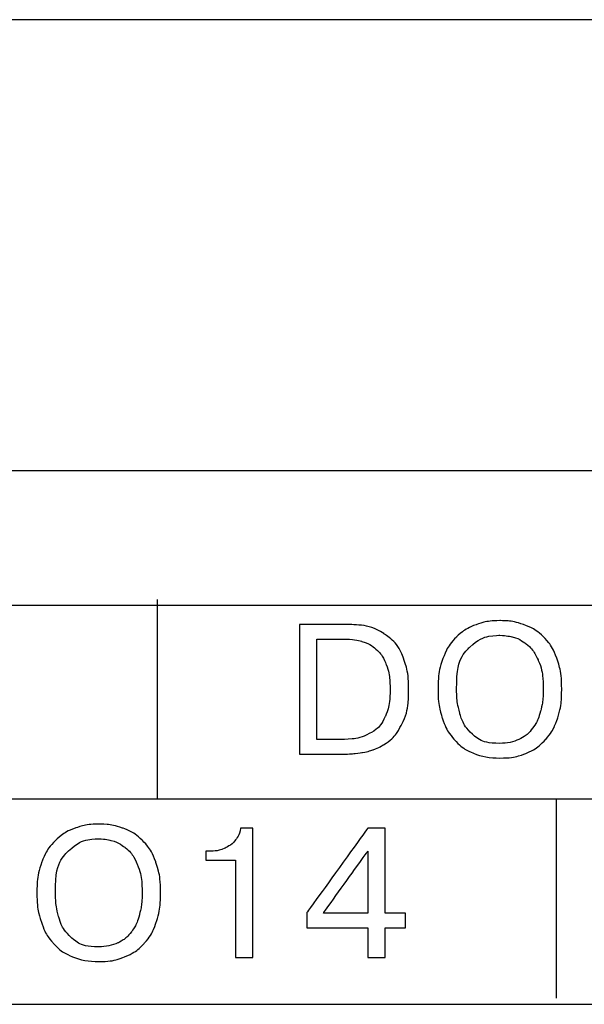
# Model space of a CAD drawing. Units: millimetres. Extents: x 509428 to 1024171, y 247591 to 526974.
# Drawn here: x 518923 to 518976, y 260936 to 261030 of the extents above; entities that cross this region are included whole.
import ezdxf
from ezdxf.enums import TextEntityAlignment as Align

# ---------------------------------------------------------------- set-up
doc = ezdxf.new("R2010")
doc.units = ezdxf.units.MM
doc.layers.add('ShemeWiring', color=30, linetype='Continuous')
doc.styles.get("Standard").update_dxf_attribs({"font": 'times.ttf'})

# ---------------------------------------------------------------- blocks, each defined once
blk = doc.blocks.new('МУ110-16Р')
at = {"color": 0}
for p, q in [((0, -10), (-630, -10)), ((0, -53), (-630, -53))]:
    blk.add_line(p, q, dxfattribs=at)
at = {"color": 0, "lineweight": 25}
for points in [[(-220.228, -84.26), (-220.228, -84.26), (-220.228, -65.26), (-220.228, -65.26)], [(-39.736, -65.846), (-39.736, -65.846), (-591.736, -65.846), (-591.736, -65.846)], [(-39.736, -65.846), (-39.736, -65.846), (-591.736, -65.846), (-591.736, -65.846)], [(-39.736, -65.846), (-39.736, -65.846), (-591.736, -65.846), (-591.736, -65.846)], [(-39.736, -65.847), (-39.736, -65.847), (-591.736, -65.847), (-591.736, -65.847)], [(-39.736, -65.847), (-39.736, -65.847), (-591.736, -65.847), (-591.736, -65.847)], [(-39.736, -65.847), (-39.736, -65.847), (-591.736, -65.847), (-591.736, -65.847)], [(-591.228, -84.26), (-591.228, -84.26), (-179.613, -84.26), (-39.736, -84.26)], [(-182.228, -84.26), (-182.228, -84.26), (-182.228, -103.26), (-182.228, -103.26)], [(-591.736, -103.846), (-591.736, -103.846), (-39.736, -103.846), (-39.736, -103.846)], [(-591.736, -103.846), (-591.736, -103.846), (-39.736, -103.846), (-39.736, -103.846)], [(-591.736, -103.846), (-591.736, -103.846), (-39.736, -103.846), (-39.736, -103.846)], [(-591.736, -103.847), (-591.736, -103.847), (-39.736, -103.847), (-39.736, -103.847)], [(-591.736, -103.847), (-591.736, -103.847), (-39.736, -103.847), (-39.736, -103.847)], [(-591.736, -103.847), (-591.736, -103.847), (-39.736, -103.847), (-39.736, -103.847)]]:
    blk.add_open_spline(points, degree=3, dxfattribs=at)
for points, knots in [([(-187.585, -80.371), (-188.52, -80.371), (-189.355, -80.221), (-190.084, -79.919), (-190.084, -79.919), (-190.813, -79.619), (-191.427, -79.184), (-191.93, -78.613), (-191.93, -78.613), (-192.433, -78.046), (-192.815, -77.355), (-193.079, -76.538), (-193.079, -76.538), (-193.344, -75.724), (-193.476, -74.818), (-193.476, -73.824), (-193.476, -73.824), (-193.476, -72.701), (-193.32, -71.719), (-193.006, -70.885), (-193.006, -70.885), (-192.694, -70.05), (-192.265, -69.368), (-191.718, -68.838), (-191.718, -68.838), (-191.174, -68.312), (-190.545, -67.918), (-189.837, -67.663), (-189.837, -67.663), (-189.128, -67.407), (-188.379, -67.28), (-187.585, -67.28), (-187.585, -67.28), (-186.785, -67.28), (-186.033, -67.404), (-185.318, -67.654), (-185.318, -67.654), (-184.607, -67.904), (-183.981, -68.292), (-183.437, -68.818), (-183.437, -68.818), (-182.896, -69.344), (-182.469, -70.026), (-182.158, -70.867), (-182.158, -70.867), (-181.849, -71.708), (-181.693, -72.696), (-181.693, -73.824), (-181.693, -73.824), (-181.693, -74.853), (-181.82, -75.765), (-182.076, -76.556), (-182.076, -76.556), (-182.331, -77.349), (-182.711, -78.028), (-183.21, -78.593), (-183.21, -78.593), (-183.71, -79.157), (-184.324, -79.595), (-185.057, -79.907), (-185.057, -79.907), (-185.789, -80.216), (-186.632, -80.371), (-187.585, -80.371)], [0, 0, 0, 0, 0.0625, 0.0625, 0.0625, 0.09375, 0.125, 0.125, 0.125, 0.15625, 0.1875, 0.1875, 0.1875, 0.21875, 0.25, 0.25, 0.25, 0.28125, 0.3125, 0.3125, 0.3125, 0.34375, 0.375, 0.375, 0.375, 0.40625, 0.4375, 0.4375, 0.4375, 0.46875, 0.5, 0.5, 0.5, 0.53125, 0.5625, 0.5625, 0.5625, 0.59375, 0.625, 0.625, 0.625, 0.65625, 0.6875, 0.6875, 0.6875, 0.71875, 0.75, 0.75, 0.75, 0.78125, 0.8125, 0.8125, 0.8125, 0.84375, 0.875, 0.875, 0.875, 0.90625, 0.9375, 0.9375, 0.9375, 0.96875, 1, 1, 1, 1]), ([(-187.585, -80.371), (-188.52, -80.371), (-189.355, -80.221), (-190.084, -79.919), (-190.084, -79.919), (-190.813, -79.619), (-191.427, -79.184), (-191.93, -78.613), (-191.93, -78.613), (-192.433, -78.046), (-192.815, -77.355), (-193.079, -76.538), (-193.079, -76.538), (-193.344, -75.724), (-193.476, -74.818), (-193.476, -73.824), (-193.476, -73.824), (-193.476, -72.701), (-193.32, -71.719), (-193.006, -70.885), (-193.006, -70.885), (-192.694, -70.05), (-192.265, -69.368), (-191.718, -68.838), (-191.718, -68.838), (-191.174, -68.312), (-190.545, -67.918), (-189.837, -67.663), (-189.837, -67.663), (-189.128, -67.407), (-188.379, -67.28), (-187.585, -67.28), (-187.585, -67.28), (-186.785, -67.28), (-186.033, -67.404), (-185.318, -67.654), (-185.318, -67.654), (-184.607, -67.904), (-183.981, -68.292), (-183.437, -68.818), (-183.437, -68.818), (-182.896, -69.344), (-182.469, -70.026), (-182.158, -70.867), (-182.158, -70.867), (-181.849, -71.708), (-181.693, -72.696), (-181.693, -73.824), (-181.693, -73.824), (-181.693, -74.853), (-181.82, -75.765), (-182.076, -76.556), (-182.076, -76.556), (-182.331, -77.349), (-182.711, -78.028), (-183.21, -78.593), (-183.21, -78.593), (-183.71, -79.157), (-184.324, -79.595), (-185.057, -79.907), (-185.057, -79.907), (-185.789, -80.216), (-186.632, -80.371), (-187.585, -80.371)], [0, 0, 0, 0, 0.0625, 0.0625, 0.0625, 0.09375, 0.125, 0.125, 0.125, 0.15625, 0.1875, 0.1875, 0.1875, 0.21875, 0.25, 0.25, 0.25, 0.28125, 0.3125, 0.3125, 0.3125, 0.34375, 0.375, 0.375, 0.375, 0.40625, 0.4375, 0.4375, 0.4375, 0.46875, 0.5, 0.5, 0.5, 0.53125, 0.5625, 0.5625, 0.5625, 0.59375, 0.625, 0.625, 0.625, 0.65625, 0.6875, 0.6875, 0.6875, 0.71875, 0.75, 0.75, 0.75, 0.78125, 0.8125, 0.8125, 0.8125, 0.84375, 0.875, 0.875, 0.875, 0.90625, 0.9375, 0.9375, 0.9375, 0.96875, 1, 1, 1, 1]), ([(-206.691, -67.651), (-206.691, -67.651), (-202.152, -67.651), (-202.152, -67.651), (-202.152, -67.651), (-200.699, -67.651), (-199.532, -67.939), (-198.656, -68.515), (-198.656, -68.515), (-197.777, -69.094), (-197.16, -69.847), (-196.807, -70.773), (-196.807, -70.773), (-196.454, -71.699), (-196.278, -72.707), (-196.278, -73.792), (-196.278, -73.792), (-196.278, -75.209), (-196.504, -76.35), (-196.957, -77.214), (-196.957, -77.214), (-197.413, -78.078), (-197.98, -78.71), (-198.665, -79.104), (-198.665, -79.104), (-199.003, -79.301), (-199.338, -79.46), (-199.67, -79.584), (-199.67, -79.584), (-200.006, -79.707), (-200.344, -79.795), (-200.688, -79.845), (-200.688, -79.845), (-201.361, -79.948), (-202.055, -80.001), (-202.772, -80.001), (-202.772, -80.001), (-202.772, -80.001), (-206.691, -80.001), (-206.691, -80.001), (-206.691, -80.001), (-206.691, -80.001), (-206.691, -67.651), (-206.691, -67.651)], [0, 0, 0, 0, 0.090909, 0.090909, 0.090909, 0.136364, 0.181818, 0.181818, 0.181818, 0.227273, 0.272727, 0.272727, 0.272727, 0.318182, 0.363636, 0.363636, 0.363636, 0.409091, 0.454545, 0.454545, 0.454545, 0.5, 0.545455, 0.545455, 0.545455, 0.590909, 0.636364, 0.636364, 0.636364, 0.681818, 0.727273, 0.727273, 0.727273, 0.772727, 0.818182, 0.818182, 0.818182, 0.863636, 0.909091, 0.909091, 0.909091, 0.954545, 1, 1, 1, 1]), ([(-206.691, -67.651), (-206.691, -67.651), (-202.152, -67.651), (-202.152, -67.651), (-202.152, -67.651), (-200.699, -67.651), (-199.532, -67.939), (-198.656, -68.515), (-198.656, -68.515), (-197.777, -69.094), (-197.16, -69.847), (-196.807, -70.773), (-196.807, -70.773), (-196.454, -71.699), (-196.278, -72.707), (-196.278, -73.792), (-196.278, -73.792), (-196.278, -75.209), (-196.504, -76.35), (-196.957, -77.214), (-196.957, -77.214), (-197.413, -78.078), (-197.98, -78.71), (-198.665, -79.104), (-198.665, -79.104), (-199.003, -79.301), (-199.338, -79.46), (-199.67, -79.584), (-199.67, -79.584), (-200.006, -79.707), (-200.344, -79.795), (-200.688, -79.845), (-200.688, -79.845), (-201.361, -79.948), (-202.055, -80.001), (-202.772, -80.001), (-202.772, -80.001), (-202.772, -80.001), (-206.691, -80.001), (-206.691, -80.001), (-206.691, -80.001), (-206.691, -80.001), (-206.691, -67.651), (-206.691, -67.651)], [0, 0, 0, 0, 0.090909, 0.090909, 0.090909, 0.136364, 0.181818, 0.181818, 0.181818, 0.227273, 0.272727, 0.272727, 0.272727, 0.318182, 0.363636, 0.363636, 0.363636, 0.409091, 0.454545, 0.454545, 0.454545, 0.5, 0.545455, 0.545455, 0.545455, 0.590909, 0.636364, 0.636364, 0.636364, 0.681818, 0.727273, 0.727273, 0.727273, 0.772727, 0.818182, 0.818182, 0.818182, 0.863636, 0.909091, 0.909091, 0.909091, 0.954545, 1, 1, 1, 1]), ([(-205.03, -69.047), (-205.03, -69.047), (-205.03, -78.605), (-205.03, -78.605), (-205.03, -78.605), (-205.03, -78.605), (-202.722, -78.605), (-202.722, -78.605), (-202.722, -78.605), (-201.619, -78.605), (-200.72, -78.419), (-200.026, -78.049), (-200.026, -78.049), (-199.332, -77.679), (-198.827, -77.141), (-198.515, -76.429), (-198.515, -76.429), (-198.2, -75.721), (-198.045, -74.853), (-198.045, -73.824), (-198.045, -73.824), (-198.045, -72.878), (-198.168, -72.09), (-198.418, -71.458), (-198.418, -71.458), (-198.668, -70.826), (-198.997, -70.335), (-199.4, -69.985), (-199.4, -69.985), (-199.806, -69.635), (-200.252, -69.391), (-200.74, -69.253), (-200.74, -69.253), (-201.228, -69.115), (-201.731, -69.047), (-202.249, -69.047), (-202.249, -69.047), (-202.249, -69.047), (-205.03, -69.047), (-205.03, -69.047)], [0, 0, 0, 0, 0.1, 0.1, 0.1, 0.15, 0.2, 0.2, 0.2, 0.25, 0.3, 0.3, 0.3, 0.35, 0.4, 0.4, 0.4, 0.45, 0.5, 0.5, 0.5, 0.55, 0.6, 0.6, 0.6, 0.65, 0.7, 0.7, 0.7, 0.75, 0.8, 0.8, 0.8, 0.85, 0.9, 0.9, 0.9, 0.95, 1, 1, 1, 1]), ([(-205.03, -69.047), (-205.03, -69.047), (-205.03, -78.605), (-205.03, -78.605), (-205.03, -78.605), (-205.03, -78.605), (-202.722, -78.605), (-202.722, -78.605), (-202.722, -78.605), (-201.619, -78.605), (-200.72, -78.419), (-200.026, -78.049), (-200.026, -78.049), (-199.332, -77.679), (-198.827, -77.141), (-198.515, -76.429), (-198.515, -76.429), (-198.2, -75.721), (-198.045, -74.853), (-198.045, -73.824), (-198.045, -73.824), (-198.045, -72.878), (-198.168, -72.09), (-198.418, -71.458), (-198.418, -71.458), (-198.668, -70.826), (-198.997, -70.335), (-199.4, -69.985), (-199.4, -69.985), (-199.806, -69.635), (-200.252, -69.391), (-200.74, -69.253), (-200.74, -69.253), (-201.228, -69.115), (-201.731, -69.047), (-202.249, -69.047), (-202.249, -69.047), (-202.249, -69.047), (-205.03, -69.047), (-205.03, -69.047)], [0, 0, 0, 0, 0.1, 0.1, 0.1, 0.15, 0.2, 0.2, 0.2, 0.25, 0.3, 0.3, 0.3, 0.35, 0.4, 0.4, 0.4, 0.45, 0.5, 0.5, 0.5, 0.55, 0.6, 0.6, 0.6, 0.65, 0.7, 0.7, 0.7, 0.75, 0.8, 0.8, 0.8, 0.85, 0.9, 0.9, 0.9, 0.95, 1, 1, 1, 1]), ([(-187.585, -78.975), (-186.897, -78.975), (-186.288, -78.849), (-185.762, -78.596), (-185.762, -78.596), (-185.239, -78.343), (-184.807, -77.993), (-184.469, -77.54), (-184.469, -77.54), (-184.128, -77.091), (-183.875, -76.547), (-183.704, -75.909), (-183.704, -75.909), (-183.537, -75.274), (-183.451, -74.577), (-183.451, -73.824), (-183.451, -73.824), (-183.451, -72.701), (-183.607, -71.784), (-183.922, -71.079), (-183.922, -71.079), (-184.233, -70.373), (-184.616, -69.847), (-185.071, -69.503), (-185.071, -69.503), (-185.524, -69.159), (-185.965, -68.935), (-186.397, -68.833), (-186.397, -68.833), (-186.826, -68.73), (-187.223, -68.677), (-187.585, -68.677), (-187.585, -68.677), (-188.67, -68.677), (-189.628, -69.053), (-190.46, -69.809), (-190.46, -69.809), (-191.292, -70.564), (-191.709, -71.902), (-191.709, -73.824), (-191.709, -73.824), (-191.709, -74.559), (-191.609, -75.312), (-191.407, -76.082), (-191.407, -76.082), (-191.207, -76.852), (-190.801, -77.526), (-190.189, -78.105), (-190.189, -78.105), (-189.578, -78.684), (-188.711, -78.975), (-187.585, -78.975)], [0, 0, 0, 0, 0.076923, 0.076923, 0.076923, 0.115385, 0.153846, 0.153846, 0.153846, 0.192308, 0.230769, 0.230769, 0.230769, 0.269231, 0.307692, 0.307692, 0.307692, 0.346154, 0.384615, 0.384615, 0.384615, 0.423077, 0.461538, 0.461538, 0.461538, 0.5, 0.538462, 0.538462, 0.538462, 0.576923, 0.615385, 0.615385, 0.615385, 0.653846, 0.692308, 0.692308, 0.692308, 0.730769, 0.769231, 0.769231, 0.769231, 0.807692, 0.846154, 0.846154, 0.846154, 0.884615, 0.923077, 0.923077, 0.923077, 0.961538, 1, 1, 1, 1]), ([(-187.585, -78.975), (-186.897, -78.975), (-186.288, -78.849), (-185.762, -78.596), (-185.762, -78.596), (-185.239, -78.343), (-184.807, -77.993), (-184.469, -77.54), (-184.469, -77.54), (-184.128, -77.091), (-183.875, -76.547), (-183.704, -75.909), (-183.704, -75.909), (-183.537, -75.274), (-183.451, -74.577), (-183.451, -73.824), (-183.451, -73.824), (-183.451, -72.701), (-183.607, -71.784), (-183.922, -71.079), (-183.922, -71.079), (-184.233, -70.373), (-184.616, -69.847), (-185.071, -69.503), (-185.071, -69.503), (-185.524, -69.159), (-185.965, -68.935), (-186.397, -68.833), (-186.397, -68.833), (-186.826, -68.73), (-187.223, -68.677), (-187.585, -68.677), (-187.585, -68.677), (-188.67, -68.677), (-189.628, -69.053), (-190.46, -69.809), (-190.46, -69.809), (-191.292, -70.564), (-191.709, -71.902), (-191.709, -73.824), (-191.709, -73.824), (-191.709, -74.559), (-191.609, -75.312), (-191.407, -76.082), (-191.407, -76.082), (-191.207, -76.852), (-190.801, -77.526), (-190.189, -78.105), (-190.189, -78.105), (-189.578, -78.684), (-188.711, -78.975), (-187.585, -78.975)], [0, 0, 0, 0, 0.076923, 0.076923, 0.076923, 0.115385, 0.153846, 0.153846, 0.153846, 0.192308, 0.230769, 0.230769, 0.230769, 0.269231, 0.307692, 0.307692, 0.307692, 0.346154, 0.384615, 0.384615, 0.384615, 0.423077, 0.461538, 0.461538, 0.461538, 0.5, 0.538462, 0.538462, 0.538462, 0.576923, 0.615385, 0.615385, 0.615385, 0.653846, 0.692308, 0.692308, 0.692308, 0.730769, 0.769231, 0.769231, 0.769231, 0.807692, 0.846154, 0.846154, 0.846154, 0.884615, 0.923077, 0.923077, 0.923077, 0.961538, 1, 1, 1, 1]), ([(-225.813, -99.769), (-226.748, -99.769), (-227.583, -99.619), (-228.312, -99.317), (-228.312, -99.317), (-229.041, -99.017), (-229.655, -98.582), (-230.158, -98.011), (-230.158, -98.011), (-230.661, -97.444), (-231.043, -96.753), (-231.307, -95.936), (-231.307, -95.936), (-231.572, -95.122), (-231.704, -94.216), (-231.704, -93.222), (-231.704, -93.222), (-231.704, -92.099), (-231.548, -91.117), (-231.234, -90.283), (-231.234, -90.283), (-230.922, -89.448), (-230.493, -88.766), (-229.946, -88.236), (-229.946, -88.236), (-229.402, -87.71), (-228.773, -87.316), (-228.065, -87.061), (-228.065, -87.061), (-227.356, -86.805), (-226.607, -86.678), (-225.813, -86.678), (-225.813, -86.678), (-225.013, -86.678), (-224.261, -86.802), (-223.546, -87.052), (-223.546, -87.052), (-222.835, -87.302), (-222.209, -87.69), (-221.665, -88.216), (-221.665, -88.216), (-221.124, -88.742), (-220.697, -89.424), (-220.386, -90.265), (-220.386, -90.265), (-220.077, -91.106), (-219.921, -92.094), (-219.921, -93.222), (-219.921, -93.222), (-219.921, -94.251), (-220.048, -95.163), (-220.304, -95.954), (-220.304, -95.954), (-220.559, -96.747), (-220.939, -97.426), (-221.438, -97.991), (-221.438, -97.991), (-221.938, -98.555), (-222.552, -98.993), (-223.285, -99.305), (-223.285, -99.305), (-224.017, -99.614), (-224.86, -99.769), (-225.813, -99.769)], [0, 0, 0, 0, 0.0625, 0.0625, 0.0625, 0.09375, 0.125, 0.125, 0.125, 0.15625, 0.1875, 0.1875, 0.1875, 0.21875, 0.25, 0.25, 0.25, 0.28125, 0.3125, 0.3125, 0.3125, 0.34375, 0.375, 0.375, 0.375, 0.40625, 0.4375, 0.4375, 0.4375, 0.46875, 0.5, 0.5, 0.5, 0.53125, 0.5625, 0.5625, 0.5625, 0.59375, 0.625, 0.625, 0.625, 0.65625, 0.6875, 0.6875, 0.6875, 0.71875, 0.75, 0.75, 0.75, 0.78125, 0.8125, 0.8125, 0.8125, 0.84375, 0.875, 0.875, 0.875, 0.90625, 0.9375, 0.9375, 0.9375, 0.96875, 1, 1, 1, 1]), ([(-225.813, -99.769), (-226.748, -99.769), (-227.583, -99.619), (-228.312, -99.317), (-228.312, -99.317), (-229.041, -99.017), (-229.655, -98.582), (-230.158, -98.011), (-230.158, -98.011), (-230.661, -97.444), (-231.043, -96.753), (-231.307, -95.936), (-231.307, -95.936), (-231.572, -95.122), (-231.704, -94.216), (-231.704, -93.222), (-231.704, -93.222), (-231.704, -92.099), (-231.548, -91.117), (-231.234, -90.283), (-231.234, -90.283), (-230.922, -89.448), (-230.493, -88.766), (-229.946, -88.236), (-229.946, -88.236), (-229.402, -87.71), (-228.773, -87.316), (-228.065, -87.061), (-228.065, -87.061), (-227.356, -86.805), (-226.607, -86.678), (-225.813, -86.678), (-225.813, -86.678), (-225.013, -86.678), (-224.261, -86.802), (-223.546, -87.052), (-223.546, -87.052), (-222.835, -87.302), (-222.209, -87.69), (-221.665, -88.216), (-221.665, -88.216), (-221.124, -88.742), (-220.697, -89.424), (-220.386, -90.265), (-220.386, -90.265), (-220.077, -91.106), (-219.921, -92.094), (-219.921, -93.222), (-219.921, -93.222), (-219.921, -94.251), (-220.048, -95.163), (-220.304, -95.954), (-220.304, -95.954), (-220.559, -96.747), (-220.939, -97.426), (-221.438, -97.991), (-221.438, -97.991), (-221.938, -98.555), (-222.552, -98.993), (-223.285, -99.305), (-223.285, -99.305), (-224.017, -99.614), (-224.86, -99.769), (-225.813, -99.769)], [0, 0, 0, 0, 0.0625, 0.0625, 0.0625, 0.09375, 0.125, 0.125, 0.125, 0.15625, 0.1875, 0.1875, 0.1875, 0.21875, 0.25, 0.25, 0.25, 0.28125, 0.3125, 0.3125, 0.3125, 0.34375, 0.375, 0.375, 0.375, 0.40625, 0.4375, 0.4375, 0.4375, 0.46875, 0.5, 0.5, 0.5, 0.53125, 0.5625, 0.5625, 0.5625, 0.59375, 0.625, 0.625, 0.625, 0.65625, 0.6875, 0.6875, 0.6875, 0.71875, 0.75, 0.75, 0.75, 0.78125, 0.8125, 0.8125, 0.8125, 0.84375, 0.875, 0.875, 0.875, 0.90625, 0.9375, 0.9375, 0.9375, 0.96875, 1, 1, 1, 1]), ([(-215.609, -90.124), (-215.609, -90.124), (-215.609, -89.254), (-215.609, -89.254), (-215.609, -89.254), (-215.609, -89.254), (-215.238, -89.254), (-215.238, -89.254), (-215.238, -89.254), (-214.703, -89.254), (-214.224, -89.157), (-213.803, -88.966), (-213.803, -88.966), (-213.38, -88.772), (-213.036, -88.51), (-212.769, -88.172), (-212.769, -88.172), (-212.501, -87.837), (-212.342, -87.463), (-212.289, -87.049), (-212.289, -87.049), (-212.289, -87.049), (-211.119, -87.049), (-211.119, -87.049), (-211.119, -87.049), (-211.119, -87.049), (-211.119, -99.399), (-211.119, -99.399), (-211.119, -99.399), (-211.119, -99.399), (-212.78, -99.399), (-212.78, -99.399), (-212.78, -99.399), (-212.78, -99.399), (-212.78, -90.124), (-212.78, -90.124), (-212.78, -90.124), (-212.78, -90.124), (-215.609, -90.124), (-215.609, -90.124)], [0, 0, 0, 0, 0.1, 0.1, 0.1, 0.15, 0.2, 0.2, 0.2, 0.25, 0.3, 0.3, 0.3, 0.35, 0.4, 0.4, 0.4, 0.45, 0.5, 0.5, 0.5, 0.55, 0.6, 0.6, 0.6, 0.65, 0.7, 0.7, 0.7, 0.75, 0.8, 0.8, 0.8, 0.85, 0.9, 0.9, 0.9, 0.95, 1, 1, 1, 1]), ([(-215.609, -90.124), (-215.609, -90.124), (-215.609, -89.254), (-215.609, -89.254), (-215.609, -89.254), (-215.609, -89.254), (-215.238, -89.254), (-215.238, -89.254), (-215.238, -89.254), (-214.703, -89.254), (-214.224, -89.157), (-213.803, -88.966), (-213.803, -88.966), (-213.38, -88.772), (-213.036, -88.51), (-212.769, -88.172), (-212.769, -88.172), (-212.501, -87.837), (-212.342, -87.463), (-212.289, -87.049), (-212.289, -87.049), (-212.289, -87.049), (-211.119, -87.049), (-211.119, -87.049), (-211.119, -87.049), (-211.119, -87.049), (-211.119, -99.399), (-211.119, -99.399), (-211.119, -99.399), (-211.119, -99.399), (-212.78, -99.399), (-212.78, -99.399), (-212.78, -99.399), (-212.78, -99.399), (-212.78, -90.124), (-212.78, -90.124), (-212.78, -90.124), (-212.78, -90.124), (-215.609, -90.124), (-215.609, -90.124)], [0, 0, 0, 0, 0.1, 0.1, 0.1, 0.15, 0.2, 0.2, 0.2, 0.25, 0.3, 0.3, 0.3, 0.35, 0.4, 0.4, 0.4, 0.45, 0.5, 0.5, 0.5, 0.55, 0.6, 0.6, 0.6, 0.65, 0.7, 0.7, 0.7, 0.75, 0.8, 0.8, 0.8, 0.85, 0.9, 0.9, 0.9, 0.95, 1, 1, 1, 1]), ([(-200.166, -96.556), (-200.166, -96.556), (-205.989, -96.556), (-205.989, -96.556), (-205.989, -96.556), (-205.989, -96.556), (-205.989, -95.127), (-205.989, -95.127), (-205.989, -95.127), (-205.989, -95.127), (-200.166, -87.049), (-200.166, -87.049), (-200.166, -87.049), (-200.166, -87.049), (-198.505, -87.049), (-198.505, -87.049), (-198.505, -87.049), (-198.505, -87.049), (-198.505, -95.145), (-198.505, -95.145), (-198.505, -95.145), (-198.505, -95.145), (-196.567, -95.145), (-196.567, -95.145), (-196.567, -95.145), (-196.567, -95.145), (-196.567, -96.556), (-196.567, -96.556), (-196.567, -96.556), (-196.567, -96.556), (-198.505, -96.556), (-198.505, -96.556), (-198.505, -96.556), (-198.505, -96.556), (-198.505, -99.399), (-198.505, -99.399), (-198.505, -99.399), (-198.505, -99.399), (-200.166, -99.399), (-200.166, -99.399), (-200.166, -99.399), (-200.166, -99.399), (-200.166, -96.556), (-200.166, -96.556)], [0, 0, 0, 0, 0.090909, 0.090909, 0.090909, 0.136364, 0.181818, 0.181818, 0.181818, 0.227273, 0.272727, 0.272727, 0.272727, 0.318182, 0.363636, 0.363636, 0.363636, 0.409091, 0.454545, 0.454545, 0.454545, 0.5, 0.545455, 0.545455, 0.545455, 0.590909, 0.636364, 0.636364, 0.636364, 0.681818, 0.727273, 0.727273, 0.727273, 0.772727, 0.818182, 0.818182, 0.818182, 0.863636, 0.909091, 0.909091, 0.909091, 0.954545, 1, 1, 1, 1]), ([(-200.166, -96.556), (-200.166, -96.556), (-205.989, -96.556), (-205.989, -96.556), (-205.989, -96.556), (-205.989, -96.556), (-205.989, -95.127), (-205.989, -95.127), (-205.989, -95.127), (-205.989, -95.127), (-200.166, -87.049), (-200.166, -87.049), (-200.166, -87.049), (-200.166, -87.049), (-198.505, -87.049), (-198.505, -87.049), (-198.505, -87.049), (-198.505, -87.049), (-198.505, -95.145), (-198.505, -95.145), (-198.505, -95.145), (-198.505, -95.145), (-196.567, -95.145), (-196.567, -95.145), (-196.567, -95.145), (-196.567, -95.145), (-196.567, -96.556), (-196.567, -96.556), (-196.567, -96.556), (-196.567, -96.556), (-198.505, -96.556), (-198.505, -96.556), (-198.505, -96.556), (-198.505, -96.556), (-198.505, -99.399), (-198.505, -99.399), (-198.505, -99.399), (-198.505, -99.399), (-200.166, -99.399), (-200.166, -99.399), (-200.166, -99.399), (-200.166, -99.399), (-200.166, -96.556), (-200.166, -96.556)], [0, 0, 0, 0, 0.090909, 0.090909, 0.090909, 0.136364, 0.181818, 0.181818, 0.181818, 0.227273, 0.272727, 0.272727, 0.272727, 0.318182, 0.363636, 0.363636, 0.363636, 0.409091, 0.454545, 0.454545, 0.454545, 0.5, 0.545455, 0.545455, 0.545455, 0.590909, 0.636364, 0.636364, 0.636364, 0.681818, 0.727273, 0.727273, 0.727273, 0.772727, 0.818182, 0.818182, 0.818182, 0.863636, 0.909091, 0.909091, 0.909091, 0.954545, 1, 1, 1, 1]), ([(-225.813, -98.373), (-225.125, -98.373), (-224.516, -98.247), (-223.99, -97.994), (-223.99, -97.994), (-223.467, -97.741), (-223.035, -97.391), (-222.697, -96.938), (-222.697, -96.938), (-222.356, -96.489), (-222.103, -95.945), (-221.932, -95.307), (-221.932, -95.307), (-221.765, -94.672), (-221.679, -93.975), (-221.679, -93.222), (-221.679, -93.222), (-221.679, -92.099), (-221.835, -91.182), (-222.15, -90.477), (-222.15, -90.477), (-222.461, -89.771), (-222.844, -89.245), (-223.299, -88.901), (-223.299, -88.901), (-223.752, -88.557), (-224.193, -88.333), (-224.625, -88.231), (-224.625, -88.231), (-225.054, -88.128), (-225.451, -88.075), (-225.813, -88.075), (-225.813, -88.075), (-226.898, -88.075), (-227.856, -88.451), (-228.688, -89.207), (-228.688, -89.207), (-229.52, -89.962), (-229.937, -91.3), (-229.937, -93.222), (-229.937, -93.222), (-229.937, -93.957), (-229.837, -94.71), (-229.635, -95.48), (-229.635, -95.48), (-229.435, -96.25), (-229.029, -96.924), (-228.417, -97.503), (-228.417, -97.503), (-227.806, -98.082), (-226.939, -98.373), (-225.813, -98.373)], [0, 0, 0, 0, 0.076923, 0.076923, 0.076923, 0.115385, 0.153846, 0.153846, 0.153846, 0.192308, 0.230769, 0.230769, 0.230769, 0.269231, 0.307692, 0.307692, 0.307692, 0.346154, 0.384615, 0.384615, 0.384615, 0.423077, 0.461538, 0.461538, 0.461538, 0.5, 0.538462, 0.538462, 0.538462, 0.576923, 0.615385, 0.615385, 0.615385, 0.653846, 0.692308, 0.692308, 0.692308, 0.730769, 0.769231, 0.769231, 0.769231, 0.807692, 0.846154, 0.846154, 0.846154, 0.884615, 0.923077, 0.923077, 0.923077, 0.961538, 1, 1, 1, 1]), ([(-225.813, -98.373), (-225.125, -98.373), (-224.516, -98.247), (-223.99, -97.994), (-223.99, -97.994), (-223.467, -97.741), (-223.035, -97.391), (-222.697, -96.938), (-222.697, -96.938), (-222.356, -96.489), (-222.103, -95.945), (-221.932, -95.307), (-221.932, -95.307), (-221.765, -94.672), (-221.679, -93.975), (-221.679, -93.222), (-221.679, -93.222), (-221.679, -92.099), (-221.835, -91.182), (-222.15, -90.477), (-222.15, -90.477), (-222.461, -89.771), (-222.844, -89.245), (-223.299, -88.901), (-223.299, -88.901), (-223.752, -88.557), (-224.193, -88.333), (-224.625, -88.231), (-224.625, -88.231), (-225.054, -88.128), (-225.451, -88.075), (-225.813, -88.075), (-225.813, -88.075), (-226.898, -88.075), (-227.856, -88.451), (-228.688, -89.207), (-228.688, -89.207), (-229.52, -89.962), (-229.937, -91.3), (-229.937, -93.222), (-229.937, -93.222), (-229.937, -93.957), (-229.837, -94.71), (-229.635, -95.48), (-229.635, -95.48), (-229.435, -96.25), (-229.029, -96.924), (-228.417, -97.503), (-228.417, -97.503), (-227.806, -98.082), (-226.939, -98.373), (-225.813, -98.373)], [0, 0, 0, 0, 0.076923, 0.076923, 0.076923, 0.115385, 0.153846, 0.153846, 0.153846, 0.192308, 0.230769, 0.230769, 0.230769, 0.269231, 0.307692, 0.307692, 0.307692, 0.346154, 0.384615, 0.384615, 0.384615, 0.423077, 0.461538, 0.461538, 0.461538, 0.5, 0.538462, 0.538462, 0.538462, 0.576923, 0.615385, 0.615385, 0.615385, 0.653846, 0.692308, 0.692308, 0.692308, 0.730769, 0.769231, 0.769231, 0.769231, 0.807692, 0.846154, 0.846154, 0.846154, 0.884615, 0.923077, 0.923077, 0.923077, 0.961538, 1, 1, 1, 1]), ([(-204.399, -95.145), (-204.399, -95.145), (-200.166, -95.145), (-200.166, -95.145), (-200.166, -95.145), (-200.166, -95.145), (-200.166, -89.242), (-200.166, -89.242), (-200.166, -89.242), (-200.166, -89.242), (-204.399, -95.145), (-204.399, -95.145)], [0, 0, 0, 0, 0.333333, 0.333333, 0.333333, 0.5, 0.666667, 0.666667, 0.666667, 0.833333, 1, 1, 1, 1]), ([(-204.399, -95.145), (-204.399, -95.145), (-200.166, -95.145), (-200.166, -95.145), (-200.166, -95.145), (-200.166, -95.145), (-200.166, -89.242), (-200.166, -89.242), (-200.166, -89.242), (-200.166, -89.242), (-204.399, -95.145), (-204.399, -95.145)], [0, 0, 0, 0, 0.333333, 0.333333, 0.333333, 0.5, 0.666667, 0.666667, 0.666667, 0.833333, 1, 1, 1, 1])]:
    blk.add_open_spline(points, degree=3, knots=knots, dxfattribs=at)
at = {"color": 0, "oblique": 15, "width": 0.8, "flags": 1}
blk.add_attdef('НОМЕР', text='', height=70, dxfattribs=at).set_placement((-384.242, -385.463), align=Align.MIDDLE_CENTER)

msp = doc.modelspace()

# ---------------------------------------------------------------- block references
at = {"layer": 'ShemeWiring', "color": 8}
msp.add_blockref('МУ110-16Р', (519156.01, 261039.848), dxfattribs=at)

doc.saveas('drawing.dxf')
